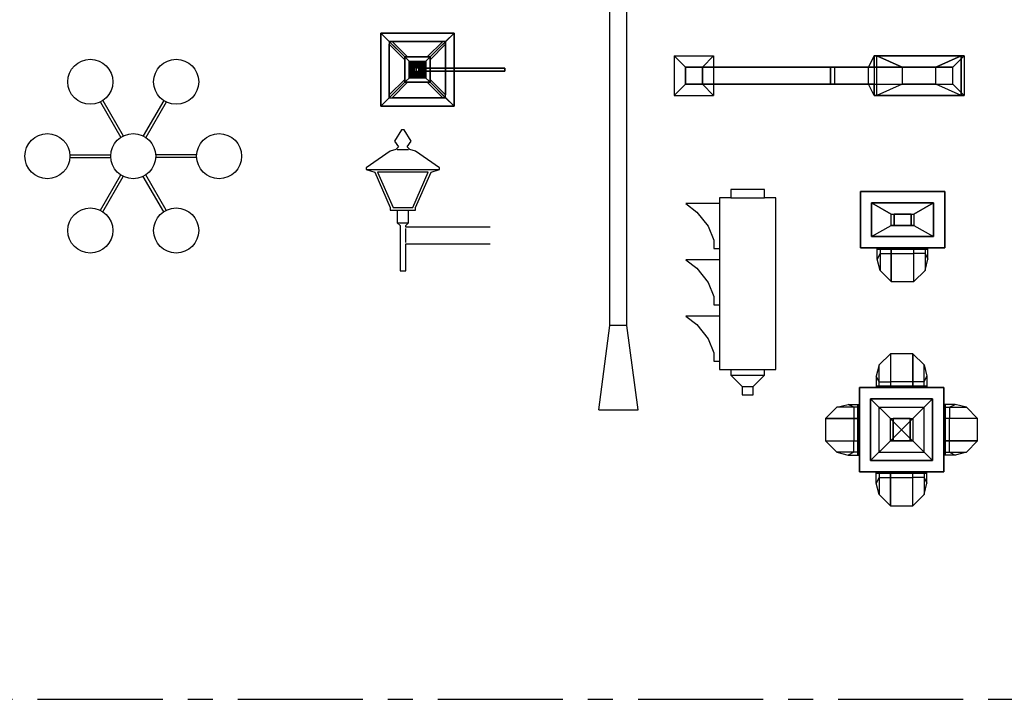
# Model space of a CAD drawing. Units: inches. Extents: x 93 to 236, y 21 to 114.
# Drawn here: x 122 to 132, y 101 to 107 of the extents above; entities that cross this region are included whole.
import ezdxf

# ---------------------------------------------------------------- set-up
doc = ezdxf.new("R2010")
doc.units = ezdxf.units.IN
doc.header["$MEASUREMENT"] = 0
doc.linetypes.add('CENTER', pattern=[2, 1.25, -0.25, 0.25, -0.25])

# ---------------------------------------------------------------- blocks, each defined once
blk = doc.blocks.new('A$C1798697B')
at = {"layer": 'DEFPOINTS', "color": 21, "linetype": 'CENTER'}
blk.add_line((0, 0), (19.8, 0), dxfattribs=at)

msp = doc.modelspace()

# ---------------------------------------------------------------- linework, layer by layer
at = {"color": 0, "linetype": 'ByBlock'}
for p, q in [((128.2341, 104.4079), (128.2341, 112.5385)), ((128.4029, 104.4079), (128.4029, 112.5392)), ((123.1422, 106.6419), (123.3461, 106.2887)), ((123.1665, 106.656), (123.3704, 106.3028)), ((123.775, 106.656), (123.5711, 106.3028)), ((123.7993, 106.6419), (123.5954, 106.2887)), ((126.1509, 106.3628), (126.0806, 106.2503)), ((126.179, 106.3628), (126.1509, 106.3628)), ((126.2493, 106.2503), (126.179, 106.3628)), ((126.0946, 106.1659), (126.0384, 106.1519)), ((126.0806, 106.2503), (126.1228, 106.194)), ((126.1228, 106.194), (126.0946, 106.1659)), ((126.1087, 106.1659), (126.2212, 106.1659)), ((126.2071, 106.194), (126.2493, 106.2503)), ((126.2353, 106.1659), (126.2071, 106.194)), ((126.2915, 106.1519), (126.2353, 106.1659)), ((122.8379, 106.115), (123.2457, 106.115)), ((122.8379, 106.0869), (123.2457, 106.0869)), ((124.1035, 106.115), (123.6957, 106.115)), ((124.1035, 106.0869), (123.6957, 106.0869)), ((126.0384, 106.1519), (125.7993, 105.9831)), ((126.5306, 105.9831), (126.2915, 106.1519)), ((125.7993, 105.9831), (125.7993, 105.969)), ((125.7993, 105.969), (125.8837, 105.9409)), ((125.7993, 105.969), (126.5306, 105.969)), ((126.4462, 105.9409), (126.5306, 105.969)), ((126.5306, 105.969), (126.5306, 105.9831)), ((123.1422, 105.5599), (123.3461, 105.9131)), ((123.1665, 105.5459), (123.3704, 105.899)), ((123.775, 105.5459), (123.5711, 105.899)), ((123.7993, 105.5599), (123.5954, 105.9131)), ((125.8837, 105.9409), (126.0384, 105.5894)), ((126.4181, 105.9409), (125.9118, 105.9409)), ((125.9118, 105.9409), (126.0665, 105.5894)), ((126.2634, 105.5894), (126.4181, 105.9409)), ((126.2915, 105.5894), (126.4462, 105.9409)), ((129.4414, 105.6833), (129.7789, 105.6833)), ((126.0384, 105.5894), (126.0384, 105.5612)), ((126.0665, 105.5894), (126.2634, 105.5894)), ((126.2915, 105.5612), (126.2915, 105.5894)), ((129.3289, 105.6271), (129.3289, 105.1771)), ((126.0384, 105.5612), (126.1087, 105.5612)), ((126.1087, 105.5612), (126.2212, 105.5612)), ((126.1087, 105.5612), (126.1087, 105.4347)), ((126.2212, 105.4347), (126.2212, 105.5612)), ((126.2212, 105.5612), (126.2915, 105.5612)), ((126.1087, 105.4347), (126.1368, 105.4065)), ((126.1087, 105.4347), (126.2212, 105.4347)), ((126.1368, 105.4065), (126.1368, 104.9565)), ((126.1931, 105.4065), (126.2212, 105.4347)), ((126.1931, 105.3925), (126.1931, 105.4065)), ((127.0368, 105.3925), (126.1931, 105.3925)), ((126.1931, 105.2378), (126.1931, 105.3784)), ((126.1931, 104.9565), (126.1931, 105.2237)), ((126.1931, 105.2237), (127.0368, 105.2237)), ((129.3289, 105.0646), (129.3289, 104.6146)), ((126.1368, 104.9565), (126.1931, 104.9565)), ((129.3289, 104.5021), (129.3289, 104.0521)), ((128.1216, 103.5673), (128.2341, 104.4079)), ((128.2341, 104.411), (128.4029, 104.411)), ((128.5154, 103.5673), (128.4029, 104.4079)), ((129.4414, 103.9677), (129.7789, 103.9677)), ((129.4414, 103.9114), (129.7789, 103.9114)), ((129.5539, 103.7989), (129.6664, 103.7989)), ((128.1216, 103.5673), (128.5154, 103.5673))]:
    msp.add_line(p, q, dxfattribs=at)
msp.add_lwpolyline([(129.8914, 105.6833), (129.7789, 105.6833), (129.7789, 105.7677), (129.4414, 105.7677), (129.4414, 105.6833), (129.3289, 105.6833), (129.3289, 105.6271), (128.9914, 105.6271), (129.1039, 105.5427), (129.2164, 105.4021), (129.2727, 105.2614), (129.2727, 105.1771), (129.3289, 105.1771), (129.3289, 105.0646), (128.9914, 105.0646), (129.1039, 104.9802), (129.2164, 104.8396), (129.2727, 104.6989), (129.2727, 104.6146), (129.3289, 104.6146), (129.3289, 104.5021), (128.9914, 104.5021), (129.1039, 104.4177), (129.2164, 104.2771), (129.2727, 104.1364), (129.2727, 104.0521), (129.3289, 104.0521), (129.3289, 103.9677), (129.4414, 103.9677), (129.4414, 103.9114), (129.5539, 103.7989), (129.5539, 103.7146), (129.6664, 103.7146), (129.6664, 103.7989), (129.7789, 103.9114), (129.7789, 103.9677), (129.8914, 103.9677)], close=True, dxfattribs=at)
for centre in [(123.0418, 106.8438), (123.8996, 106.8438), (122.6129, 106.1009), (123.4707, 106.1009), (124.3285, 106.1009), (123.0418, 105.358), (123.8996, 105.358)]:
    msp.add_circle(centre, 0.225, dxfattribs=at)
for points in [[(125.9451, 107.3309, 0.6609), (125.9451, 106.5996, 0.6609), (125.9451, 106.5996, 0.675), (125.9451, 107.3309, 0.675)], [(126.592, 107.2465, 0.6328), (126.0295, 107.2465, 0.6328), (125.9451, 107.3309, 0.6609), (126.6764, 107.3309, 0.6609)], [(126.6764, 107.3309, 0.6609), (125.9451, 107.3309, 0.6609), (125.9451, 107.3309, 0.675), (126.6764, 107.3309, 0.675)], [(125.9451, 107.3309, 0.675), (126.6764, 107.3309, 0.675), (126.4373, 107.0918, 0.8438), (126.1842, 107.0918, 0.8438)], [(126.0295, 107.2465, 0.6328), (126.0295, 106.684, 0.6328), (125.9451, 106.5996, 0.6609), (125.9451, 107.3309, 0.6609)], [(125.9451, 106.5996, 0.675), (125.9451, 107.3309, 0.675), (126.1842, 107.0918, 0.8438), (126.1842, 106.8387, 0.8438)], [(126.1842, 107.0918, 0.2812), (126.0295, 107.2465, 0.6328), (126.0576, 107.2465, 0.6328), (126.2123, 107.0918, 0.2812)], [(126.1842, 107.0918, 0.2812), (126.0295, 107.2465, 0.6328), (126.0295, 107.2184, 0.6328), (126.1842, 107.0637, 0.2812)], [(126.4373, 107.0918, 0.2812), (126.592, 107.2465, 0.6328), (126.5639, 107.2465, 0.6328), (126.4092, 107.0918, 0.2812)], [(126.6764, 107.3309, 0.675), (126.6764, 106.5996, 0.675), (126.4373, 106.8387, 0.8438), (126.4373, 107.0918, 0.8438)], [(126.4373, 107.0918, 0.2812), (126.592, 107.2465, 0.6328), (126.592, 107.2184, 0.6328), (126.4373, 107.0637, 0.2812)], [(126.592, 106.684, 0.6328), (126.592, 107.2465, 0.6328), (126.6764, 107.3309, 0.6609), (126.6764, 106.5996, 0.6609)], [(126.6764, 106.5996, 0.6609), (126.6764, 107.3309, 0.6609), (126.6764, 107.3309, 0.675), (126.6764, 106.5996, 0.675)], [(126.4373, 107.0918, 0.8438), (126.1842, 107.0918, 0.8438), (126.2404, 107.0355, 0.8578), (126.381, 107.0355, 0.8578)], [(126.1842, 107.0918, 0.8438), (126.1842, 106.8387, 0.8438), (126.2404, 106.8949, 0.8578), (126.2404, 107.0355, 0.8578)], [(126.1842, 107.0918, 0.2531), (126.1842, 106.8387, 0.2531), (126.1842, 106.8387, 0.2812), (126.1842, 107.0918, 0.2812)], [(126.4373, 107.0918, 0.2531), (126.1842, 107.0918, 0.2531), (126.1842, 107.0918, 0.2812), (126.4373, 107.0918, 0.2812)], [(126.3529, 107.0074, 0.8859), (126.2685, 107.0074, 0.8859), (126.2264, 107.0496, 0.9422), (126.3951, 107.0496, 0.9422)], [(126.2685, 107.0074, 0.8859), (126.2685, 106.923, 0.8859), (126.2264, 106.8809, 0.9422), (126.2264, 107.0496, 0.9422)], [(126.2264, 107.0496, 0.9422), (126.3951, 107.0496, 0.9422), (126.3248, 106.9793, 1.0547), (126.2967, 106.9793, 1.0547)], [(126.2264, 106.8809, 0.9422), (126.2264, 107.0496, 0.9422), (126.2967, 106.9793, 1.0547), (126.2967, 106.9512, 1.0547)], [(126.3951, 107.0496, 0.9422), (126.3951, 106.8809, 0.9422), (126.3248, 106.9512, 1.0547), (126.3248, 106.9793, 1.0547)], [(126.3529, 106.923, 0.8859), (126.3529, 107.0074, 0.8859), (126.3951, 107.0496, 0.9422), (126.3951, 106.8809, 0.9422)], [(126.4373, 106.8387, 0.8438), (126.4373, 107.0918, 0.8438), (126.381, 107.0355, 0.8578), (126.381, 106.8949, 0.8578)], [(126.4373, 106.8387, 0.2531), (126.4373, 107.0918, 0.2531), (126.4373, 107.0918, 0.2812), (126.4373, 106.8387, 0.2812)], [(128.8764, 106.708), (128.9889, 106.8205, 0.8437), (128.9889, 106.9893, 0.8437), (128.8764, 107.1018)], [(128.8764, 107.1018), (129.2701, 107.1018), (129.1576, 106.9893, 0.8437), (128.9889, 106.9893, 0.8437)], [(129.2701, 106.708), (129.1576, 106.8205, 0.8437), (129.1576, 106.9893, 0.8437), (129.2701, 107.1018)], [(130.8732, 107.1018, 9.9844), (130.8732, 106.708, 9.9844), (130.817, 106.8205, 9.9844), (130.817, 106.9893, 9.9844)], [(130.817, 106.9893, 9.9844), (130.8732, 106.9893, 10.125), (130.8732, 107.1018, 9.9844), (130.817, 106.9893, 9.9844)], [(130.9014, 106.708, 9.9), (130.9014, 107.1018, 9.9), (130.8732, 107.1018, 9.9844), (130.8732, 106.708, 9.9844)], [(130.8732, 107.1018, 9.9844), (130.8732, 106.9893, 10.125), (131.6607, 106.9893, 10.125), (131.7732, 107.1018, 9.9844)], [(130.8732, 107.1018, 9.9844), (131.7732, 107.1018, 9.9844), (131.7451, 107.1018, 9.9), (130.9014, 107.1018, 9.9)], [(131.6607, 106.8205, 10.125), (131.6607, 106.9893, 10.125), (131.7732, 107.1018, 9.9844), (131.7732, 106.708, 9.9844)], [(131.7732, 107.1018, 9.9844), (131.7732, 106.708, 9.9844), (131.7451, 106.708, 9.9), (131.7451, 107.1018, 9.9)], [(126.2404, 107.0355, 0.8578), (126.381, 107.0355, 0.8578), (126.3529, 107.0074, 0.8859), (126.2685, 107.0074, 0.8859)], [(126.2404, 106.8949, 0.8578), (126.2404, 107.0355, 0.8578), (126.2685, 107.0074, 0.8859), (126.2685, 106.923, 0.8859)], [(126.2826, 106.9934, 0.0984), (126.3389, 106.9934, 0.0984), (126.367, 107.0215, 0.1266), (126.2545, 107.0215, 0.1266)], [(126.2826, 106.9371, 0.0984), (126.2826, 106.9934, 0.0984), (126.2545, 107.0215, 0.1266), (126.2545, 106.909, 0.1266)], [(126.367, 107.0215, 0.1266), (126.2545, 107.0215, 0.1266), (126.2545, 107.0215, 0.2531), (126.367, 107.0215, 0.2531)], [(126.2545, 107.0215, 0.1266), (126.2545, 106.909, 0.1266), (126.2545, 106.909, 0.2531), (126.2545, 107.0215, 0.2531)], [(126.2826, 106.9371, -0.3516), (126.3389, 106.9371, -0.3516), (126.3389, 106.9934, -0.3516), (126.2826, 106.9934, -0.3516)], [(126.3389, 106.9934, -0.3516), (126.2826, 106.9934, -0.3516), (126.2826, 106.9934, 0.0984), (126.3389, 106.9934, 0.0984)], [(126.2826, 106.9934, -0.3516), (126.2826, 106.9371, -0.3516), (126.2826, 106.9371, 0.0984), (126.2826, 106.9934, 0.0984)], [(126.2967, 106.9512, 1.0547), (126.3248, 106.9512, 1.0547), (126.3248, 106.9793, 1.0547), (126.2967, 106.9793, 1.0547)], [(126.3389, 106.9934, 0.0984), (126.3389, 106.9371, 0.0984), (126.367, 106.909, 0.1266), (126.367, 107.0215, 0.1266)], [(126.3389, 106.9371, -0.3516), (126.3389, 106.9934, -0.3516), (126.3389, 106.9934, 0.0984), (126.3389, 106.9371, 0.0984)], [(126.3389, 106.9793, 0.0844), (127.1826, 106.9793, 0.0844), (127.1826, 106.9793, -0.0844), (126.3389, 106.9793, -0.0844)], [(126.3389, 106.9512, 0.0844), (126.3389, 106.9793, 0.0844), (127.1826, 106.9793, 0.0844), (127.1826, 106.9512, 0.0844)], [(127.1826, 106.9512, -0.0844), (127.1826, 106.9793, -0.0844), (126.3389, 106.9793, -0.0844), (126.3389, 106.9512, -0.0844)], [(126.381, 107.0355, 0.8578), (126.381, 106.8949, 0.8578), (126.3529, 106.923, 0.8859), (126.3529, 107.0074, 0.8859)], [(126.367, 106.909, 0.1266), (126.367, 107.0215, 0.1266), (126.367, 107.0215, 0.2531), (126.367, 106.909, 0.2531)], [(128.9889, 106.9893, 0.8437), (128.9889, 106.8205, 0.8437), (128.9889, 106.8205, 9.0563), (128.9889, 106.9893, 9.0563)], [(129.1576, 106.9893, 0.8437), (128.9889, 106.9893, 0.8437), (128.9889, 106.9893, 9.0563), (129.1576, 106.9893, 9)], [(128.9889, 106.8205, 9.0563), (128.9889, 106.9893, 9.0563), (130.4373, 106.9893, 10.125), (130.4373, 106.8205, 10.125)], [(128.9889, 106.9893, 9.0563), (130.4373, 106.9893, 10.125), (130.4795, 106.9893, 9.9844), (129.1576, 106.9893, 9)], [(129.1576, 106.8205, 0.8437), (129.1576, 106.8205, 9), (129.1576, 106.9893, 9), (129.1576, 106.9893, 0.8437)], [(130.4795, 106.9893, 9.9844), (130.4795, 106.8205, 9.9844), (129.1576, 106.8205, 9), (129.1576, 106.9893, 9)], [(130.4373, 106.8205, 10.125), (130.4373, 106.9893, 10.125), (130.8732, 106.9893, 10.125), (130.8732, 106.8205, 10.125)], [(130.4795, 106.9893, 9.9844), (130.4373, 106.9893, 10.125), (130.8732, 106.9893, 10.125), (130.817, 106.9893, 9.9844)], [(130.817, 106.8205, 9.9844), (130.817, 106.9893, 9.9844), (130.4795, 106.9893, 9.9844), (130.4795, 106.8205, 9.9844)], [(130.8732, 106.9893, 10.125), (130.8732, 106.8205, 10.125), (131.6607, 106.8205, 10.125), (131.6607, 106.9893, 10.125)], [(126.1842, 106.8387, 0.2812), (126.0295, 106.684, 0.6328), (126.0295, 106.7121, 0.6328), (126.1842, 106.8668, 0.2812)], [(126.1842, 106.8387, 0.8438), (126.4373, 106.8387, 0.8438), (126.381, 106.8949, 0.8578), (126.2404, 106.8949, 0.8578)], [(126.3951, 106.8809, 0.9422), (126.2264, 106.8809, 0.9422), (126.2967, 106.9512, 1.0547), (126.3248, 106.9512, 1.0547)], [(126.2685, 106.923, 0.8859), (126.3529, 106.923, 0.8859), (126.3951, 106.8809, 0.9422), (126.2264, 106.8809, 0.9422)], [(126.381, 106.8949, 0.8578), (126.2404, 106.8949, 0.8578), (126.2685, 106.923, 0.8859), (126.3529, 106.923, 0.8859)], [(126.3389, 106.9371, 0.0984), (126.2826, 106.9371, 0.0984), (126.2545, 106.909, 0.1266), (126.367, 106.909, 0.1266)], [(126.2545, 106.909, 0.1266), (126.367, 106.909, 0.1266), (126.367, 106.909, 0.2531), (126.2545, 106.909, 0.2531)], [(126.2826, 106.9371, -0.3516), (126.3389, 106.9371, -0.3516), (126.3389, 106.9371, 0.0984), (126.2826, 106.9371, 0.0984)], [(126.3389, 106.9512, 0.0844), (127.1826, 106.9512, 0.0844), (127.1826, 106.9512, -0.0844), (126.3389, 106.9512, -0.0844)], [(126.4373, 106.8387, 0.2812), (126.592, 106.684, 0.6328), (126.592, 106.7121, 0.6328), (126.4373, 106.8668, 0.2812)], [(126.6764, 106.5996, 0.675), (125.9451, 106.5996, 0.675), (126.1842, 106.8387, 0.8438), (126.4373, 106.8387, 0.8438)], [(126.1842, 106.8387, 0.2812), (126.0295, 106.684, 0.6328), (126.0576, 106.684, 0.6328), (126.2123, 106.8387, 0.2812)], [(126.1842, 106.8387, 0.2531), (126.4373, 106.8387, 0.2531), (126.4373, 106.8387, 0.2812), (126.1842, 106.8387, 0.2812)], [(126.4373, 106.8387, 0.2812), (126.592, 106.684, 0.6328), (126.5639, 106.684, 0.6328), (126.4092, 106.8387, 0.2812)], [(128.8764, 106.708), (129.2701, 106.708), (129.1576, 106.8205, 0.8437), (128.9889, 106.8205, 0.8437)], [(129.1576, 106.8205, 0.8437), (128.9889, 106.8205, 0.8437), (128.9889, 106.8205, 9.0563), (129.1576, 106.8205, 9)], [(128.9889, 106.8205, 9.0563), (130.4373, 106.8205, 10.125), (130.4795, 106.8205, 9.9844), (129.1576, 106.8205, 9)], [(130.4795, 106.8205, 9.9844), (130.4373, 106.8205, 10.125), (130.8732, 106.8205, 10.125), (130.817, 106.8205, 9.9844)], [(130.817, 106.8205, 9.9844), (130.8732, 106.8205, 10.125), (130.8732, 106.708, 9.9844), (130.817, 106.8205, 9.9844)], [(130.8732, 106.708, 9.9844), (130.8732, 106.8205, 10.125), (131.6607, 106.8205, 10.125), (131.7732, 106.708, 9.9844)], [(126.0295, 106.684, 0.6328), (126.592, 106.684, 0.6328), (126.6764, 106.5996, 0.6609), (125.9451, 106.5996, 0.6609)], [(130.8732, 106.708, 9.9844), (131.7732, 106.708, 9.9844), (131.7451, 106.708, 9.9), (130.9014, 106.708, 9.9)], [(125.9451, 106.5996, 0.6609), (126.6764, 106.5996, 0.6609), (126.6764, 106.5996, 0.675), (125.9451, 106.5996, 0.675)], [(130.7366, 105.1846, -0.0844), (130.7366, 105.7471, -0.0844), (130.7366, 105.7471, -1.8), (130.7366, 105.1846, -1.8)], [(130.7366, 105.7471, -0.0844), (131.5804, 105.7471, -0.0844), (131.5804, 105.7471, -1.8), (130.7366, 105.7471, -1.8)], [(130.7366, 105.7471, -1.8), (130.7366, 105.1846, -1.8), (131.5804, 105.1846, -1.8), (131.5804, 105.7471, -1.8)], [(130.7366, 105.7471, -0.0844), (130.7366, 105.1846, -0.0844), (131.5804, 105.1846, -0.0844), (131.5804, 105.7471, -0.0844)], [(131.5804, 105.7471, -0.0844), (131.5804, 105.1846, -0.0844), (131.5804, 105.1846, -1.8), (131.5804, 105.7471, -1.8)], [(130.8491, 105.6346, -1.8562), (130.8491, 105.2971, -1.8562), (131.046, 105.4096, -1.9688), (131.046, 105.5221, -1.9688)], [(130.8491, 105.2971, -1.8), (130.8491, 105.6346, -1.8), (130.8491, 105.6346, -1.8562), (130.8491, 105.2971, -1.8562)], [(131.4679, 105.6346, -1.8562), (130.8491, 105.6346, -1.8562), (131.046, 105.5221, -1.9688), (131.271, 105.5221, -1.9688)], [(130.8491, 105.6346, -1.8), (131.4679, 105.6346, -1.8), (131.4679, 105.6346, -1.8562), (130.8491, 105.6346, -1.8562)], [(130.8491, 105.6346), (130.8491, 105.2971), (131.4679, 105.2971), (131.4679, 105.6346)], [(130.8491, 105.6346, -0.0844), (131.4679, 105.6346, -0.0844), (131.4679, 105.6346), (130.8491, 105.6346)], [(130.8491, 105.2971, -0.0844), (130.8491, 105.6346, -0.0844), (130.8491, 105.6346), (130.8491, 105.2971)], [(131.271, 105.5221, -1.9688), (131.271, 105.4096, -1.9688), (131.4679, 105.2971, -1.8562), (131.4679, 105.6346, -1.8562)], [(131.4679, 105.2971, -1.8562), (131.4679, 105.6346, -1.8562), (131.4679, 105.6346, -1.8), (131.4679, 105.2971, -1.8)], [(131.4679, 105.2971), (131.4679, 105.6346), (131.4679, 105.6346, -0.0844), (131.4679, 105.2971, -0.0844)], [(131.046, 105.4096, -1.9688), (131.046, 105.5221, -1.9688), (131.271, 105.5221, -1.9688), (131.271, 105.4096, -1.9688)], [(131.2429, 105.5221, -2.0531), (131.2429, 105.4096, -2.0531), (131.0741, 105.4096, -2.0531), (131.0741, 105.5221, -2.0531)], [(131.0741, 105.5221, -1.9688), (131.2429, 105.5221, -1.9688), (131.2429, 105.5221, -2.0531), (131.0741, 105.5221, -2.0531)], [(131.0741, 105.4096, -2.0531), (131.0741, 105.5221, -2.0531), (131.0741, 105.5221, -1.9688), (131.0741, 105.4096, -1.9688)], [(131.2429, 105.4096, -1.9688), (131.2429, 105.5221, -1.9688), (131.2429, 105.5221, -2.0531), (131.2429, 105.4096, -2.0531)], [(131.4679, 105.2971, -1.8562), (130.8491, 105.2971, -1.8562), (131.046, 105.4096, -1.9688), (131.271, 105.4096, -1.9688)], [(131.0741, 105.4096, -1.9688), (131.2429, 105.4096, -1.9688), (131.2429, 105.4096, -2.0531), (131.0741, 105.4096, -2.0531)], [(130.8491, 105.2971, -1.8), (131.4679, 105.2971, -1.8), (131.4679, 105.2971, -1.8562), (130.8491, 105.2971, -1.8562)], [(130.8491, 105.2971, -0.0844), (131.4679, 105.2971, -0.0844), (131.4679, 105.2971), (130.8491, 105.2971)], [(131.5804, 105.1846, -0.0844), (130.7366, 105.1846, -0.0844), (130.7366, 105.1846, -1.8), (131.5804, 105.1846, -1.8)], [(130.9335, 105.1846, -0.225), (130.9335, 104.9596, -0.225), (130.9054, 105.0721, -0.3656), (130.9054, 105.1846, -0.3656)], [(130.9335, 105.1846, -0.7875), (130.9335, 104.9596, -0.7875), (130.9054, 105.0721, -0.9281), (130.9054, 105.1846, -0.9281)], [(130.9054, 105.0721, -0.3656), (130.9054, 105.1846, -0.3656), (130.9335, 105.1846, -0.5063), (130.9335, 105.1283, -0.5063)], [(130.9054, 105.0721, -1.4906), (130.9054, 105.1846, -1.4906), (130.9335, 105.1846, -1.6313), (130.9335, 105.1283, -1.6313)], [(130.9335, 105.1846, -1.35), (130.9335, 104.9596, -1.35), (130.9054, 105.0721, -1.4906), (130.9054, 105.1846, -1.4906)], [(130.9054, 105.0721, -0.9281), (130.9054, 105.1846, -0.9281), (130.9335, 105.1846, -1.0688), (130.9335, 105.1283, -1.0688)], [(131.046, 105.1283, -0.5906), (131.046, 105.1846, -0.5906), (130.9335, 105.1846, -0.5063), (130.9335, 105.1283, -0.5063)], [(131.046, 104.8471, -0.7031), (131.046, 105.1846, -0.7031), (130.9335, 105.1846, -0.7875), (130.9335, 104.9596, -0.7875)], [(131.046, 104.8471, -1.2656), (131.046, 105.1846, -1.2656), (130.9335, 105.1846, -1.35), (130.9335, 104.9596, -1.35)], [(131.046, 105.1283, -1.1531), (131.046, 105.1846, -1.1531), (130.9335, 105.1846, -1.0688), (130.9335, 105.1283, -1.0688)], [(131.046, 105.1283, -1.7156), (131.046, 105.1846, -1.7156), (130.9335, 105.1846, -1.6313), (130.9335, 105.1283, -1.6313)], [(131.046, 104.8471, -0.1406), (131.046, 105.1846, -0.1406), (130.9335, 105.1846, -0.225), (130.9335, 104.9596, -0.225)], [(131.271, 105.1846, -0.5906), (131.046, 105.1846, -0.5906), (131.046, 105.1283, -0.5906), (131.271, 105.1283, -0.5906)], [(131.271, 105.1846, -0.7031), (131.046, 105.1846, -0.7031), (131.046, 104.8471, -0.7031), (131.271, 104.8471, -0.7031)], [(131.271, 105.1846, -1.2656), (131.046, 105.1846, -1.2656), (131.046, 104.8471, -1.2656), (131.271, 104.8471, -1.2656)], [(131.271, 105.1846, -1.1531), (131.046, 105.1846, -1.1531), (131.046, 105.1283, -1.1531), (131.271, 105.1283, -1.1531)], [(131.271, 105.1846, -1.7156), (131.046, 105.1846, -1.7156), (131.046, 105.1283, -1.7156), (131.271, 105.1283, -1.7156)], [(131.271, 105.1846, -0.1406), (131.046, 105.1846, -0.1406), (131.046, 104.8471, -0.1406), (131.271, 104.8471, -0.1406)], [(131.271, 105.1283, -0.5906), (131.271, 105.1846, -0.5906), (131.3835, 105.1846, -0.5063), (131.3835, 105.1283, -0.5063)], [(131.271, 104.8471, -0.7031), (131.271, 105.1846, -0.7031), (131.3835, 105.1846, -0.7875), (131.3835, 104.9596, -0.7875)], [(131.271, 104.8471, -1.2656), (131.271, 105.1846, -1.2656), (131.3835, 105.1846, -1.35), (131.3835, 104.9596, -1.35)], [(131.271, 105.1283, -1.1531), (131.271, 105.1846, -1.1531), (131.3835, 105.1846, -1.0688), (131.3835, 105.1283, -1.0688)], [(131.271, 105.1283, -1.7156), (131.271, 105.1846, -1.7156), (131.3835, 105.1846, -1.6313), (131.3835, 105.1283, -1.6313)], [(131.271, 104.8471, -0.1406), (131.271, 105.1846, -0.1406), (131.3835, 105.1846, -0.225), (131.3835, 104.9596, -0.225)], [(131.3835, 105.1846, -0.225), (131.3835, 104.9596, -0.225), (131.4116, 105.0721, -0.3656), (131.4116, 105.1846, -0.3656)], [(131.3835, 105.1846, -0.7875), (131.3835, 104.9596, -0.7875), (131.4116, 105.0721, -0.9281), (131.4116, 105.1846, -0.9281)], [(131.4116, 105.0721, -0.3656), (131.4116, 105.1846, -0.3656), (131.3835, 105.1846, -0.5063), (131.3835, 105.1283, -0.5063)], [(131.3835, 105.1846, -1.35), (131.3835, 104.9596, -1.35), (131.4116, 105.0721, -1.4906), (131.4116, 105.1846, -1.4906)], [(131.4116, 105.0721, -1.4906), (131.4116, 105.1846, -1.4906), (131.3835, 105.1846, -1.6313), (131.3835, 105.1283, -1.6313)], [(131.4116, 105.0721, -0.9281), (131.4116, 105.1846, -0.9281), (131.3835, 105.1846, -1.0688), (131.3835, 105.1283, -1.0688)], [(131.0363, 104.1271, -0.7875), (131.0363, 103.7896, -0.7875), (130.9238, 103.7896, -0.8719), (130.9238, 104.0146, -0.8719)], [(131.0363, 104.1271, -1.35), (131.0363, 103.7896, -1.35), (130.9238, 103.7896, -1.4344), (130.9238, 104.0146, -1.4344)], [(131.0363, 104.1271, -0.225), (131.0363, 103.7896, -0.225), (130.9238, 103.7896, -0.3094), (130.9238, 104.0146, -0.3094)], [(131.0363, 103.7896, -0.7875), (131.2613, 103.7896, -0.7875), (131.2613, 104.1271, -0.7875), (131.0363, 104.1271, -0.7875)], [(131.0363, 103.7896, -1.35), (131.2613, 103.7896, -1.35), (131.2613, 104.1271, -1.35), (131.0363, 104.1271, -1.35)], [(131.0363, 103.7896, -0.225), (131.2613, 103.7896, -0.225), (131.2613, 104.1271, -0.225), (131.0363, 104.1271, -0.225)], [(131.2613, 104.1271, -0.7875), (131.2613, 103.7896, -0.7875), (131.3738, 103.7896, -0.8719), (131.3738, 104.0146, -0.8719)], [(131.2613, 104.1271, -1.35), (131.2613, 103.7896, -1.35), (131.3738, 103.7896, -1.4344), (131.3738, 104.0146, -1.4344)], [(131.2613, 104.1271, -0.225), (131.2613, 103.7896, -0.225), (131.3738, 103.7896, -0.3094), (131.3738, 104.0146, -0.3094)], [(130.9238, 103.7896, -0.3094), (130.9238, 104.0146, -0.3094), (130.8957, 103.9021, -0.45), (130.8957, 103.7896, -0.45)], [(130.9238, 103.7896, -0.8719), (130.9238, 104.0146, -0.8719), (130.8957, 103.9021, -1.0125), (130.8957, 103.7896, -1.0125)], [(130.9238, 103.7896, -1.4344), (130.9238, 104.0146, -1.4344), (130.8957, 103.9021, -1.575), (130.8957, 103.7896, -1.575)], [(131.3738, 103.7896, -0.3094), (131.3738, 104.0146, -0.3094), (131.4019, 103.9021, -0.45), (131.4019, 103.7896, -0.45)], [(131.3738, 103.7896, -0.8719), (131.3738, 104.0146, -0.8719), (131.4019, 103.9021, -1.0125), (131.4019, 103.7896, -1.0125)], [(131.3738, 103.7896, -1.4344), (131.3738, 104.0146, -1.4344), (131.4019, 103.9021, -1.575), (131.4019, 103.7896, -1.575)], [(130.8957, 103.9021, -0.45), (130.8957, 103.7896, -0.45), (130.9238, 103.7896, -0.5906), (130.9238, 103.8459, -0.5906)], [(130.8957, 103.9021, -1.575), (130.8957, 103.7896, -1.575), (130.9238, 103.7896, -1.7156), (130.9238, 103.8459, -1.7156)], [(130.8957, 103.9021, -1.0125), (130.8957, 103.7896, -1.0125), (130.9238, 103.7896, -1.1531), (130.9238, 103.8459, -1.1531)], [(131.4019, 103.9021, -0.45), (131.4019, 103.7896, -0.45), (131.3738, 103.7896, -0.5906), (131.3738, 103.8459, -0.5906)], [(131.4019, 103.9021, -1.575), (131.4019, 103.7896, -1.575), (131.3738, 103.7896, -1.7156), (131.3738, 103.8459, -1.7156)], [(131.4019, 103.9021, -1.0125), (131.4019, 103.7896, -1.0125), (131.3738, 103.7896, -1.1531), (131.3738, 103.8459, -1.1531)], [(131.0363, 103.8459, -0.675), (131.0363, 103.7896, -0.675), (130.9238, 103.7896, -0.5906), (130.9238, 103.8459, -0.5906)], [(131.0363, 103.8459, -1.2375), (131.0363, 103.7896, -1.2375), (130.9238, 103.7896, -1.1531), (130.9238, 103.8459, -1.1531)], [(131.0363, 103.8459, -1.8), (131.0363, 103.7896, -1.8), (130.9238, 103.7896, -1.7156), (130.9238, 103.8459, -1.7156)], [(131.0363, 103.7896, -0.675), (131.2613, 103.7896, -0.675), (131.2613, 103.8459, -0.675), (131.0363, 103.8459, -0.675)], [(131.0363, 103.7896, -1.2375), (131.2613, 103.7896, -1.2375), (131.2613, 103.8459, -1.2375), (131.0363, 103.8459, -1.2375)], [(131.0363, 103.7896, -1.8), (131.2613, 103.7896, -1.8), (131.2613, 103.8459, -1.8), (131.0363, 103.8459, -1.8)], [(131.2613, 103.8459, -0.675), (131.2613, 103.7896, -0.675), (131.3738, 103.7896, -0.5906), (131.3738, 103.8459, -0.5906)], [(131.2613, 103.8459, -1.2375), (131.2613, 103.7896, -1.2375), (131.3738, 103.7896, -1.1531), (131.3738, 103.8459, -1.1531)], [(131.2613, 103.8459, -1.8), (131.2613, 103.7896, -1.8), (131.3738, 103.7896, -1.7156), (131.3738, 103.8459, -1.7156)], [(130.7269, 103.7896, -0.1688), (131.5707, 103.7896, -0.1688), (131.5707, 103.7896, -1.8844), (130.7269, 103.7896, -1.8844)], [(130.7269, 102.9459, -0.1688), (130.7269, 103.7896, -0.1688), (130.7269, 103.7896, -1.8844), (130.7269, 102.9459, -1.8844)], [(130.7269, 103.7896, -1.8844), (130.7269, 102.9459, -1.8844), (131.5707, 102.9459, -1.8844), (131.5707, 103.7896, -1.8844)], [(130.7269, 103.7896, -0.1688), (130.7269, 102.9459, -0.1688), (131.5707, 102.9459, -0.1688), (131.5707, 103.7896, -0.1688)], [(131.5707, 103.7896, -0.1688), (131.5707, 102.9459, -0.1688), (131.5707, 102.9459, -1.8844), (131.5707, 103.7896, -1.8844)], [(130.7269, 103.5928, -0.3094), (130.5019, 103.5928, -0.3094), (130.6144, 103.6209, -0.45), (130.7269, 103.6209, -0.45)], [(130.7269, 103.5928, -0.8719), (130.5019, 103.5928, -0.8719), (130.6144, 103.6209, -1.0125), (130.7269, 103.6209, -1.0125)], [(130.7269, 103.5928, -1.4344), (130.5019, 103.5928, -1.4344), (130.6144, 103.6209, -1.575), (130.7269, 103.6209, -1.575)], [(130.6144, 103.6209, -0.45), (130.7269, 103.6209, -0.45), (130.7269, 103.5928, -0.5906), (130.6707, 103.5928, -0.5906)], [(130.6144, 103.6209, -1.575), (130.7269, 103.6209, -1.575), (130.7269, 103.5928, -1.7156), (130.6707, 103.5928, -1.7156)], [(130.6144, 103.6209, -1.0125), (130.7269, 103.6209, -1.0125), (130.7269, 103.5928, -1.1531), (130.6707, 103.5928, -1.1531)], [(130.8394, 103.0584, -1.8844), (130.8394, 103.6771, -1.8844), (130.8394, 103.6771, -1.9406), (130.8394, 103.0584, -1.9406)], [(130.8394, 103.6771, -1.9406), (130.8394, 103.0584, -1.9406), (131.0363, 103.2553, -2.0531), (131.0363, 103.4803, -2.0531)], [(130.8394, 103.6771, -1.8844), (131.4582, 103.6771, -1.8844), (131.4582, 103.6771, -1.9406), (130.8394, 103.6771, -1.9406)], [(131.4582, 103.6771, -1.9406), (130.8394, 103.6771, -1.9406), (131.0363, 103.4803, -2.0531), (131.2613, 103.4803, -2.0531)], [(130.8394, 103.0584, -0.1688), (130.8394, 103.6771, -0.1688), (130.8394, 103.6771, -0.0844), (130.8394, 103.0584, -0.0844)], [(130.8394, 103.6771, -0.0844), (130.8394, 103.0584, -0.0844), (131.4582, 103.0584, -0.0844), (131.4582, 103.6771, -0.0844)], [(130.8394, 103.6771, -0.1688), (131.4582, 103.6771, -0.1688), (131.4582, 103.6771, -0.0844), (130.8394, 103.6771, -0.0844)], [(131.2613, 103.4803, -2.0531), (131.2613, 103.2553, -2.0531), (131.4582, 103.0584, -1.9406), (131.4582, 103.6771, -1.9406)], [(131.4582, 103.0584, -1.9406), (131.4582, 103.6771, -1.9406), (131.4582, 103.6771, -1.8844), (131.4582, 103.0584, -1.8844)], [(131.4582, 103.0584, -0.0844), (131.4582, 103.6771, -0.0844), (131.4582, 103.6771, -0.1688), (131.4582, 103.0584, -0.1688)], [(131.5707, 103.5928, -0.3094), (131.7957, 103.5928, -0.3094), (131.6832, 103.6209, -0.45), (131.5707, 103.6209, -0.45)], [(131.6832, 103.6209, -0.45), (131.5707, 103.6209, -0.45), (131.5707, 103.5928, -0.5906), (131.6269, 103.5928, -0.5906)], [(131.5707, 103.5928, -0.8719), (131.7957, 103.5928, -0.8719), (131.6832, 103.6209, -1.0125), (131.5707, 103.6209, -1.0125)], [(131.6832, 103.6209, -1.575), (131.5707, 103.6209, -1.575), (131.5707, 103.5928, -1.7156), (131.6269, 103.5928, -1.7156)], [(131.5707, 103.5928, -1.4344), (131.7957, 103.5928, -1.4344), (131.6832, 103.6209, -1.575), (131.5707, 103.6209, -1.575)], [(131.6832, 103.6209, -1.0125), (131.5707, 103.6209, -1.0125), (131.5707, 103.5928, -1.1531), (131.6269, 103.5928, -1.1531)], [(130.3894, 103.4803, -0.7875), (130.7269, 103.4803, -0.7875), (130.7269, 103.5928, -0.8719), (130.5019, 103.5928, -0.8719)], [(130.3894, 103.4803, -1.35), (130.7269, 103.4803, -1.35), (130.7269, 103.5928, -1.4344), (130.5019, 103.5928, -1.4344)], [(130.3894, 103.4803, -0.225), (130.7269, 103.4803, -0.225), (130.7269, 103.5928, -0.3094), (130.5019, 103.5928, -0.3094)], [(130.6707, 103.4803, -0.675), (130.7269, 103.4803, -0.675), (130.7269, 103.5928, -0.5906), (130.6707, 103.5928, -0.5906)], [(130.6707, 103.4803, -1.2375), (130.7269, 103.4803, -1.2375), (130.7269, 103.5928, -1.1531), (130.6707, 103.5928, -1.1531)], [(130.6707, 103.4803, -1.8), (130.7269, 103.4803, -1.8), (130.7269, 103.5928, -1.7156), (130.6707, 103.5928, -1.7156)], [(131.1488, 103.3678), (131.1488, 103.3678), (130.9238, 103.1428, -0.0844), (130.9238, 103.5928, -0.0844)], [(130.9238, 103.5928, -0.0844), (131.3738, 103.5928, -0.0844), (131.1488, 103.3678)], [(131.1488, 103.3678), (131.1488, 103.3678), (131.3738, 103.1428, -0.0844), (131.3738, 103.5928, -0.0844)], [(131.6269, 103.4803, -0.675), (131.5707, 103.4803, -0.675), (131.5707, 103.5928, -0.5906), (131.6269, 103.5928, -0.5906)], [(131.9082, 103.4803, -0.7875), (131.5707, 103.4803, -0.7875), (131.5707, 103.5928, -0.8719), (131.7957, 103.5928, -0.8719)], [(131.6269, 103.4803, -1.2375), (131.5707, 103.4803, -1.2375), (131.5707, 103.5928, -1.1531), (131.6269, 103.5928, -1.1531)], [(131.9082, 103.4803, -1.35), (131.5707, 103.4803, -1.35), (131.5707, 103.5928, -1.4344), (131.7957, 103.5928, -1.4344)], [(131.6269, 103.4803, -1.8), (131.5707, 103.4803, -1.8), (131.5707, 103.5928, -1.7156), (131.6269, 103.5928, -1.7156)], [(131.9082, 103.4803, -0.225), (131.5707, 103.4803, -0.225), (131.5707, 103.5928, -0.3094), (131.7957, 103.5928, -0.3094)], [(130.7269, 103.2553, -0.7875), (130.7269, 103.4803, -0.7875), (130.3894, 103.4803, -0.7875), (130.3894, 103.2553, -0.7875)], [(130.7269, 103.2553, -1.35), (130.7269, 103.4803, -1.35), (130.3894, 103.4803, -1.35), (130.3894, 103.2553, -1.35)], [(130.7269, 103.2553, -0.225), (130.7269, 103.4803, -0.225), (130.3894, 103.4803, -0.225), (130.3894, 103.2553, -0.225)], [(130.7269, 103.2553, -0.675), (130.7269, 103.4803, -0.675), (130.6707, 103.4803, -0.675), (130.6707, 103.2553, -0.675)], [(130.7269, 103.2553, -1.2375), (130.7269, 103.4803, -1.2375), (130.6707, 103.4803, -1.2375), (130.6707, 103.2553, -1.2375)], [(130.7269, 103.2553, -1.8), (130.7269, 103.4803, -1.8), (130.6707, 103.4803, -1.8), (130.6707, 103.2553, -1.8)], [(131.0363, 103.2553, -2.0531), (131.0363, 103.4803, -2.0531), (131.2613, 103.4803, -2.0531), (131.2613, 103.2553, -2.0531)], [(131.2332, 103.4803, -2.1375), (131.2332, 103.2553, -2.1375), (131.0644, 103.2553, -2.1375), (131.0644, 103.4803, -2.1375)], [(131.0644, 103.2553, -2.1375), (131.0644, 103.4803, -2.1375), (131.0644, 103.4803, -2.0531), (131.0644, 103.2553, -2.0531)], [(131.0644, 103.4803, -2.0531), (131.2332, 103.4803, -2.0531), (131.2332, 103.4803, -2.1375), (131.0644, 103.4803, -2.1375)], [(131.2332, 103.2553, -2.0531), (131.2332, 103.4803, -2.0531), (131.2332, 103.4803, -2.1375), (131.2332, 103.2553, -2.1375)], [(131.5707, 103.4803, -0.675), (131.5707, 103.2553, -0.675), (131.6269, 103.2553, -0.675), (131.6269, 103.4803, -0.675)], [(131.5707, 103.4803, -0.7875), (131.5707, 103.2553, -0.7875), (131.9082, 103.2553, -0.7875), (131.9082, 103.4803, -0.7875)], [(131.5707, 103.4803, -1.2375), (131.5707, 103.2553, -1.2375), (131.6269, 103.2553, -1.2375), (131.6269, 103.4803, -1.2375)], [(131.5707, 103.4803, -1.35), (131.5707, 103.2553, -1.35), (131.9082, 103.2553, -1.35), (131.9082, 103.4803, -1.35)], [(131.5707, 103.4803, -1.8), (131.5707, 103.2553, -1.8), (131.6269, 103.2553, -1.8), (131.6269, 103.4803, -1.8)], [(131.5707, 103.4803, -0.225), (131.5707, 103.2553, -0.225), (131.9082, 103.2553, -0.225), (131.9082, 103.4803, -0.225)], [(130.9238, 103.1428, -0.0844), (131.3738, 103.1428, -0.0844), (131.1488, 103.3678)], [(130.3894, 103.2553, -0.7875), (130.7269, 103.2553, -0.7875), (130.7269, 103.1428, -0.8719), (130.5019, 103.1428, -0.8719)], [(130.3894, 103.2553, -1.35), (130.7269, 103.2553, -1.35), (130.7269, 103.1428, -1.4344), (130.5019, 103.1428, -1.4344)], [(130.3894, 103.2553, -0.225), (130.7269, 103.2553, -0.225), (130.7269, 103.1428, -0.3094), (130.5019, 103.1428, -0.3094)], [(130.6707, 103.2553, -0.675), (130.7269, 103.2553, -0.675), (130.7269, 103.1428, -0.5906), (130.6707, 103.1428, -0.5906)], [(130.6707, 103.2553, -1.2375), (130.7269, 103.2553, -1.2375), (130.7269, 103.1428, -1.1531), (130.6707, 103.1428, -1.1531)], [(130.6707, 103.2553, -1.8), (130.7269, 103.2553, -1.8), (130.7269, 103.1428, -1.7156), (130.6707, 103.1428, -1.7156)], [(131.4582, 103.0584, -1.9406), (130.8394, 103.0584, -1.9406), (131.0363, 103.2553, -2.0531), (131.2613, 103.2553, -2.0531)], [(131.0644, 103.2553, -2.0531), (131.2332, 103.2553, -2.0531), (131.2332, 103.2553, -2.1375), (131.0644, 103.2553, -2.1375)], [(131.6269, 103.2553, -0.675), (131.5707, 103.2553, -0.675), (131.5707, 103.1428, -0.5906), (131.6269, 103.1428, -0.5906)], [(131.9082, 103.2553, -0.7875), (131.5707, 103.2553, -0.7875), (131.5707, 103.1428, -0.8719), (131.7957, 103.1428, -0.8719)], [(131.6269, 103.2553, -1.2375), (131.5707, 103.2553, -1.2375), (131.5707, 103.1428, -1.1531), (131.6269, 103.1428, -1.1531)], [(131.9082, 103.2553, -1.35), (131.5707, 103.2553, -1.35), (131.5707, 103.1428, -1.4344), (131.7957, 103.1428, -1.4344)], [(131.6269, 103.2553, -1.8), (131.5707, 103.2553, -1.8), (131.5707, 103.1428, -1.7156), (131.6269, 103.1428, -1.7156)], [(131.9082, 103.2553, -0.225), (131.5707, 103.2553, -0.225), (131.5707, 103.1428, -0.3094), (131.7957, 103.1428, -0.3094)], [(130.7269, 103.1428, -0.3094), (130.5019, 103.1428, -0.3094), (130.6144, 103.1146, -0.45), (130.7269, 103.1146, -0.45)], [(130.7269, 103.1428, -0.8719), (130.5019, 103.1428, -0.8719), (130.6144, 103.1146, -1.0125), (130.7269, 103.1146, -1.0125)], [(130.7269, 103.1428, -1.4344), (130.5019, 103.1428, -1.4344), (130.6144, 103.1146, -1.575), (130.7269, 103.1146, -1.575)], [(130.6144, 103.1146, -0.45), (130.7269, 103.1146, -0.45), (130.7269, 103.1428, -0.5906), (130.6707, 103.1428, -0.5906)], [(130.6144, 103.1146, -1.575), (130.7269, 103.1146, -1.575), (130.7269, 103.1428, -1.7156), (130.6707, 103.1428, -1.7156)], [(130.6144, 103.1146, -1.0125), (130.7269, 103.1146, -1.0125), (130.7269, 103.1428, -1.1531), (130.6707, 103.1428, -1.1531)], [(131.5707, 103.1428, -0.3094), (131.7957, 103.1428, -0.3094), (131.6832, 103.1146, -0.45), (131.5707, 103.1146, -0.45)], [(131.6832, 103.1146, -0.45), (131.5707, 103.1146, -0.45), (131.5707, 103.1428, -0.5906), (131.6269, 103.1428, -0.5906)], [(131.5707, 103.1428, -0.8719), (131.7957, 103.1428, -0.8719), (131.6832, 103.1146, -1.0125), (131.5707, 103.1146, -1.0125)], [(131.6832, 103.1146, -1.575), (131.5707, 103.1146, -1.575), (131.5707, 103.1428, -1.7156), (131.6269, 103.1428, -1.7156)], [(131.5707, 103.1428, -1.4344), (131.7957, 103.1428, -1.4344), (131.6832, 103.1146, -1.575), (131.5707, 103.1146, -1.575)], [(131.6832, 103.1146, -1.0125), (131.5707, 103.1146, -1.0125), (131.5707, 103.1428, -1.1531), (131.6269, 103.1428, -1.1531)], [(130.8394, 103.0584, -1.8844), (131.4582, 103.0584, -1.8844), (131.4582, 103.0584, -1.9406), (130.8394, 103.0584, -1.9406)], [(130.8394, 103.0584, -0.1688), (131.4582, 103.0584, -0.1688), (131.4582, 103.0584, -0.0844), (130.8394, 103.0584, -0.0844)], [(131.5707, 102.9459, -0.1688), (130.7269, 102.9459, -0.1688), (130.7269, 102.9459, -1.8844), (131.5707, 102.9459, -1.8844)], [(130.9238, 102.9459, -0.3094), (130.9238, 102.7209, -0.3094), (130.8957, 102.8334, -0.45), (130.8957, 102.9459, -0.45)], [(130.9238, 102.9459, -0.8719), (130.9238, 102.7209, -0.8719), (130.8957, 102.8334, -1.0125), (130.8957, 102.9459, -1.0125)], [(130.8957, 102.8334, -0.45), (130.8957, 102.9459, -0.45), (130.9238, 102.9459, -0.5906), (130.9238, 102.8896, -0.5906)], [(130.9238, 102.9459, -1.4344), (130.9238, 102.7209, -1.4344), (130.8957, 102.8334, -1.575), (130.8957, 102.9459, -1.575)], [(130.8957, 102.8334, -1.575), (130.8957, 102.9459, -1.575), (130.9238, 102.9459, -1.7156), (130.9238, 102.8896, -1.7156)], [(130.8957, 102.8334, -1.0125), (130.8957, 102.9459, -1.0125), (130.9238, 102.9459, -1.1531), (130.9238, 102.8896, -1.1531)], [(131.0363, 102.6084, -0.7875), (131.0363, 102.9459, -0.7875), (130.9238, 102.9459, -0.8719), (130.9238, 102.7209, -0.8719)], [(131.0363, 102.8896, -0.675), (131.0363, 102.9459, -0.675), (130.9238, 102.9459, -0.5906), (130.9238, 102.8896, -0.5906)], [(131.0363, 102.8896, -1.2375), (131.0363, 102.9459, -1.2375), (130.9238, 102.9459, -1.1531), (130.9238, 102.8896, -1.1531)], [(131.0363, 102.6084, -1.35), (131.0363, 102.9459, -1.35), (130.9238, 102.9459, -1.4344), (130.9238, 102.7209, -1.4344)], [(131.0363, 102.8896, -1.8), (131.0363, 102.9459, -1.8), (130.9238, 102.9459, -1.7156), (130.9238, 102.8896, -1.7156)], [(131.0363, 102.6084, -0.225), (131.0363, 102.9459, -0.225), (130.9238, 102.9459, -0.3094), (130.9238, 102.7209, -0.3094)], [(131.2613, 102.9459, -0.7875), (131.0363, 102.9459, -0.7875), (131.0363, 102.6084, -0.7875), (131.2613, 102.6084, -0.7875)], [(131.2613, 102.9459, -0.675), (131.0363, 102.9459, -0.675), (131.0363, 102.8896, -0.675), (131.2613, 102.8896, -0.675)], [(131.2613, 102.9459, -1.2375), (131.0363, 102.9459, -1.2375), (131.0363, 102.8896, -1.2375), (131.2613, 102.8896, -1.2375)], [(131.2613, 102.9459, -1.35), (131.0363, 102.9459, -1.35), (131.0363, 102.6084, -1.35), (131.2613, 102.6084, -1.35)], [(131.2613, 102.9459, -1.8), (131.0363, 102.9459, -1.8), (131.0363, 102.8896, -1.8), (131.2613, 102.8896, -1.8)], [(131.2613, 102.9459, -0.225), (131.0363, 102.9459, -0.225), (131.0363, 102.6084, -0.225), (131.2613, 102.6084, -0.225)], [(131.2613, 102.6084, -0.7875), (131.2613, 102.9459, -0.7875), (131.3738, 102.9459, -0.8719), (131.3738, 102.7209, -0.8719)], [(131.2613, 102.8896, -0.675), (131.2613, 102.9459, -0.675), (131.3738, 102.9459, -0.5906), (131.3738, 102.8896, -0.5906)], [(131.2613, 102.8896, -1.2375), (131.2613, 102.9459, -1.2375), (131.3738, 102.9459, -1.1531), (131.3738, 102.8896, -1.1531)], [(131.2613, 102.6084, -1.35), (131.2613, 102.9459, -1.35), (131.3738, 102.9459, -1.4344), (131.3738, 102.7209, -1.4344)], [(131.2613, 102.8896, -1.8), (131.2613, 102.9459, -1.8), (131.3738, 102.9459, -1.7156), (131.3738, 102.8896, -1.7156)], [(131.2613, 102.6084, -0.225), (131.2613, 102.9459, -0.225), (131.3738, 102.9459, -0.3094), (131.3738, 102.7209, -0.3094)], [(131.3738, 102.9459, -0.3094), (131.3738, 102.7209, -0.3094), (131.4019, 102.8334, -0.45), (131.4019, 102.9459, -0.45)], [(131.3738, 102.9459, -0.8719), (131.3738, 102.7209, -0.8719), (131.4019, 102.8334, -1.0125), (131.4019, 102.9459, -1.0125)], [(131.4019, 102.8334, -0.45), (131.4019, 102.9459, -0.45), (131.3738, 102.9459, -0.5906), (131.3738, 102.8896, -0.5906)], [(131.4019, 102.8334, -1.575), (131.4019, 102.9459, -1.575), (131.3738, 102.9459, -1.7156), (131.3738, 102.8896, -1.7156)], [(131.3738, 102.9459, -1.4344), (131.3738, 102.7209, -1.4344), (131.4019, 102.8334, -1.575), (131.4019, 102.9459, -1.575)], [(131.4019, 102.8334, -1.0125), (131.4019, 102.9459, -1.0125), (131.3738, 102.9459, -1.1531), (131.3738, 102.8896, -1.1531)]]:
    msp.add_3dface(points, dxfattribs=at)
at = {"color": 255}
for points in [[(126.4092, 107.0918, 0.2812), (126.2123, 107.0918, 0.2812), (126.0576, 107.2465, 0.6328), (126.5639, 107.2465, 0.6328)], [(126.1842, 107.0637, 0.2812), (126.1842, 106.8668, 0.2812), (126.0295, 106.7121, 0.6328), (126.0295, 107.2184, 0.6328)], [(126.4373, 106.8668, 0.2812), (126.4373, 107.0637, 0.2812), (126.592, 107.2184, 0.6328), (126.592, 106.7121, 0.6328)], [(131.1545, 106.9893, 9.7875), (131.1545, 106.8205, 9.7875), (130.9014, 106.708, 9.9), (130.9014, 107.1018, 9.9)], [(130.9014, 107.1018, 9.9), (131.7451, 107.1018, 9.9), (131.492, 106.9893, 9.7875), (131.1545, 106.9893, 9.7875)], [(131.7451, 107.1018, 9.9), (131.7451, 106.708, 9.9), (131.492, 106.8205, 9.7875), (131.492, 106.9893, 9.7875)], [(131.492, 106.8205, 9.7875), (131.492, 106.9893, 9.7875), (131.1545, 106.9893, 9.7875), (131.1545, 106.8205, 9.7875)], [(126.2123, 106.8387, 0.2812), (126.4092, 106.8387, 0.2812), (126.5639, 106.684, 0.6328), (126.0576, 106.684, 0.6328)], [(130.9014, 106.708, 9.9), (131.7451, 106.708, 9.9), (131.492, 106.8205, 9.7875), (131.1545, 106.8205, 9.7875)]]:
    msp.add_3dface(points, dxfattribs=at)
at = {"color": 1}
for points in [[(130.9335, 105.1705, -0.225), (131.3835, 105.1705, -0.225), (131.4116, 105.1705, -0.3656), (130.9054, 105.1705, -0.3656)], [(131.4116, 105.1705, -0.3656), (130.9054, 105.1705, -0.3656), (130.9335, 105.1705, -0.5063), (131.3835, 105.1705, -0.5063)], [(130.9335, 105.1705, -0.5063), (131.3835, 105.1705, -0.5063), (131.271, 105.1705, -0.5906), (131.046, 105.1705, -0.5906)], [(131.271, 105.1705, -0.1406), (131.046, 105.1705, -0.1406), (130.9335, 105.1705, -0.225), (131.3835, 105.1705, -0.225)], [(131.3738, 103.8037, -0.3094), (130.9238, 103.8037, -0.3094), (130.8957, 103.8037, -0.45), (131.4019, 103.8037, -0.45)], [(130.8957, 103.8037, -0.45), (131.4019, 103.8037, -0.45), (131.3738, 103.8037, -0.5906), (130.9238, 103.8037, -0.5906)], [(131.3738, 103.8037, -0.5906), (130.9238, 103.8037, -0.5906), (131.0363, 103.8037, -0.675), (131.2613, 103.8037, -0.675)], [(131.0363, 103.8037, -0.225), (131.2613, 103.8037, -0.225), (131.3738, 103.8037, -0.3094), (130.9238, 103.8037, -0.3094)], [(130.7128, 103.5928, -0.3094), (130.7128, 103.1428, -0.3094), (130.7128, 103.1146, -0.45), (130.7128, 103.6209, -0.45)], [(130.7128, 103.1146, -0.45), (130.7128, 103.6209, -0.45), (130.7128, 103.5928, -0.5906), (130.7128, 103.1428, -0.5906)], [(131.5847, 103.1428, -0.3094), (131.5847, 103.5928, -0.3094), (131.5847, 103.6209, -0.45), (131.5847, 103.1146, -0.45)], [(131.5847, 103.6209, -0.45), (131.5847, 103.1146, -0.45), (131.5847, 103.1428, -0.5906), (131.5847, 103.5928, -0.5906)], [(130.7128, 103.5928, -0.5906), (130.7128, 103.1428, -0.5906), (130.7128, 103.2553, -0.675), (130.7128, 103.4803, -0.675)], [(130.7128, 103.2553, -0.225), (130.7128, 103.4803, -0.225), (130.7128, 103.5928, -0.3094), (130.7128, 103.1428, -0.3094)], [(131.5847, 103.1428, -0.5906), (131.5847, 103.5928, -0.5906), (131.5847, 103.4803, -0.675), (131.5847, 103.2553, -0.675)], [(131.5847, 103.4803, -0.225), (131.5847, 103.2553, -0.225), (131.5847, 103.1428, -0.3094), (131.5847, 103.5928, -0.3094)], [(130.9238, 102.9318, -0.3094), (131.3738, 102.9318, -0.3094), (131.4019, 102.9318, -0.45), (130.8957, 102.9318, -0.45)], [(131.4019, 102.9318, -0.45), (130.8957, 102.9318, -0.45), (130.9238, 102.9318, -0.5906), (131.3738, 102.9318, -0.5906)], [(130.9238, 102.9318, -0.5906), (131.3738, 102.9318, -0.5906), (131.2613, 102.9318, -0.675), (131.0363, 102.9318, -0.675)], [(131.2613, 102.9318, -0.225), (131.0363, 102.9318, -0.225), (130.9238, 102.9318, -0.3094), (131.3738, 102.9318, -0.3094)]]:
    msp.add_3dface(points, dxfattribs=at)
at = {"color": 40}
for points in [[(130.9335, 105.1705, -0.7875), (131.3835, 105.1705, -0.7875), (131.4116, 105.1705, -0.9281), (130.9054, 105.1705, -0.9281)], [(131.4116, 105.1705, -0.9281), (130.9054, 105.1705, -0.9281), (130.9335, 105.1705, -1.0688), (131.3835, 105.1705, -1.0688)], [(131.271, 105.1705, -0.7031), (131.046, 105.1705, -0.7031), (130.9335, 105.1705, -0.7875), (131.3835, 105.1705, -0.7875)], [(130.9335, 105.1705, -1.0688), (131.3835, 105.1705, -1.0688), (131.271, 105.1705, -1.1531), (131.046, 105.1705, -1.1531)], [(131.3738, 103.8037, -0.8719), (130.9238, 103.8037, -0.8719), (130.8957, 103.8037, -1.0125), (131.4019, 103.8037, -1.0125)], [(130.8957, 103.8037, -1.0125), (131.4019, 103.8037, -1.0125), (131.3738, 103.8037, -1.1531), (130.9238, 103.8037, -1.1531)], [(131.0363, 103.8037, -0.7875), (131.2613, 103.8037, -0.7875), (131.3738, 103.8037, -0.8719), (130.9238, 103.8037, -0.8719)], [(131.3738, 103.8037, -1.1531), (130.9238, 103.8037, -1.1531), (131.0363, 103.8037, -1.2375), (131.2613, 103.8037, -1.2375)], [(130.7128, 103.5928, -0.8719), (130.7128, 103.1428, -0.8719), (130.7128, 103.1146, -1.0125), (130.7128, 103.6209, -1.0125)], [(130.7128, 103.1146, -1.0125), (130.7128, 103.6209, -1.0125), (130.7128, 103.5928, -1.1531), (130.7128, 103.1428, -1.1531)], [(131.5847, 103.1428, -0.8719), (131.5847, 103.5928, -0.8719), (131.5847, 103.6209, -1.0125), (131.5847, 103.1146, -1.0125)], [(131.5847, 103.6209, -1.0125), (131.5847, 103.1146, -1.0125), (131.5847, 103.1428, -1.1531), (131.5847, 103.5928, -1.1531)], [(130.7128, 103.2553, -0.7875), (130.7128, 103.4803, -0.7875), (130.7128, 103.5928, -0.8719), (130.7128, 103.1428, -0.8719)], [(130.7128, 103.5928, -1.1531), (130.7128, 103.1428, -1.1531), (130.7128, 103.2553, -1.2375), (130.7128, 103.4803, -1.2375)], [(131.5847, 103.4803, -0.7875), (131.5847, 103.2553, -0.7875), (131.5847, 103.1428, -0.8719), (131.5847, 103.5928, -0.8719)], [(131.5847, 103.1428, -1.1531), (131.5847, 103.5928, -1.1531), (131.5847, 103.4803, -1.2375), (131.5847, 103.2553, -1.2375)], [(130.9238, 102.9318, -0.8719), (131.3738, 102.9318, -0.8719), (131.4019, 102.9318, -1.0125), (130.8957, 102.9318, -1.0125)], [(131.4019, 102.9318, -1.0125), (130.8957, 102.9318, -1.0125), (130.9238, 102.9318, -1.1531), (131.3738, 102.9318, -1.1531)], [(131.2613, 102.9318, -0.7875), (131.0363, 102.9318, -0.7875), (130.9238, 102.9318, -0.8719), (131.3738, 102.9318, -0.8719)], [(130.9238, 102.9318, -1.1531), (131.3738, 102.9318, -1.1531), (131.2613, 102.9318, -1.2375), (131.0363, 102.9318, -1.2375)]]:
    msp.add_3dface(points, dxfattribs=at)
at = {"color": 3}
for points in [[(130.9335, 105.1705, -1.35), (131.3835, 105.1705, -1.35), (131.4116, 105.1705, -1.4906), (130.9054, 105.1705, -1.4906)], [(131.4116, 105.1705, -1.4906), (130.9054, 105.1705, -1.4906), (130.9335, 105.1705, -1.6313), (131.3835, 105.1705, -1.6313)], [(131.271, 105.1705, -1.2656), (131.046, 105.1705, -1.2656), (130.9335, 105.1705, -1.35), (131.3835, 105.1705, -1.35)], [(130.9335, 105.1705, -1.6313), (131.3835, 105.1705, -1.6313), (131.271, 105.1705, -1.7156), (131.046, 105.1705, -1.7156)], [(130.8957, 103.8037, -1.575), (131.4019, 103.8037, -1.575), (131.3738, 103.8037, -1.7156), (130.9238, 103.8037, -1.7156)], [(131.3738, 103.8037, -1.4344), (130.9238, 103.8037, -1.4344), (130.8957, 103.8037, -1.575), (131.4019, 103.8037, -1.575)], [(131.0363, 103.8037, -1.35), (131.2613, 103.8037, -1.35), (131.3738, 103.8037, -1.4344), (130.9238, 103.8037, -1.4344)], [(131.3738, 103.8037, -1.7156), (130.9238, 103.8037, -1.7156), (131.0363, 103.8037, -1.8), (131.2613, 103.8037, -1.8)], [(130.7128, 103.1146, -1.575), (130.7128, 103.6209, -1.575), (130.7128, 103.5928, -1.7156), (130.7128, 103.1428, -1.7156)], [(130.7128, 103.5928, -1.4344), (130.7128, 103.1428, -1.4344), (130.7128, 103.1146, -1.575), (130.7128, 103.6209, -1.575)], [(131.5847, 103.6209, -1.575), (131.5847, 103.1146, -1.575), (131.5847, 103.1428, -1.7156), (131.5847, 103.5928, -1.7156)], [(131.5847, 103.1428, -1.4344), (131.5847, 103.5928, -1.4344), (131.5847, 103.6209, -1.575), (131.5847, 103.1146, -1.575)], [(130.7128, 103.2553, -1.35), (130.7128, 103.4803, -1.35), (130.7128, 103.5928, -1.4344), (130.7128, 103.1428, -1.4344)], [(130.7128, 103.5928, -1.7156), (130.7128, 103.1428, -1.7156), (130.7128, 103.2553, -1.8), (130.7128, 103.4803, -1.8)], [(131.5847, 103.4803, -1.35), (131.5847, 103.2553, -1.35), (131.5847, 103.1428, -1.4344), (131.5847, 103.5928, -1.4344)], [(131.5847, 103.1428, -1.7156), (131.5847, 103.5928, -1.7156), (131.5847, 103.4803, -1.8), (131.5847, 103.2553, -1.8)], [(131.4019, 102.9318, -1.575), (130.8957, 102.9318, -1.575), (130.9238, 102.9318, -1.7156), (131.3738, 102.9318, -1.7156)], [(130.9238, 102.9318, -1.4344), (131.3738, 102.9318, -1.4344), (131.4019, 102.9318, -1.575), (130.8957, 102.9318, -1.575)], [(131.2613, 102.9318, -1.35), (131.0363, 102.9318, -1.35), (130.9238, 102.9318, -1.4344), (131.3738, 102.9318, -1.4344)], [(130.9238, 102.9318, -1.7156), (131.3738, 102.9318, -1.7156), (131.2613, 102.9318, -1.8), (131.0363, 102.9318, -1.8)]]:
    msp.add_3dface(points, dxfattribs=at)

# ---------------------------------------------------------------- block references
msp.add_blockref('A$C1798697B', (112.5147, 100.6736))

doc.saveas('drawing.dxf')
